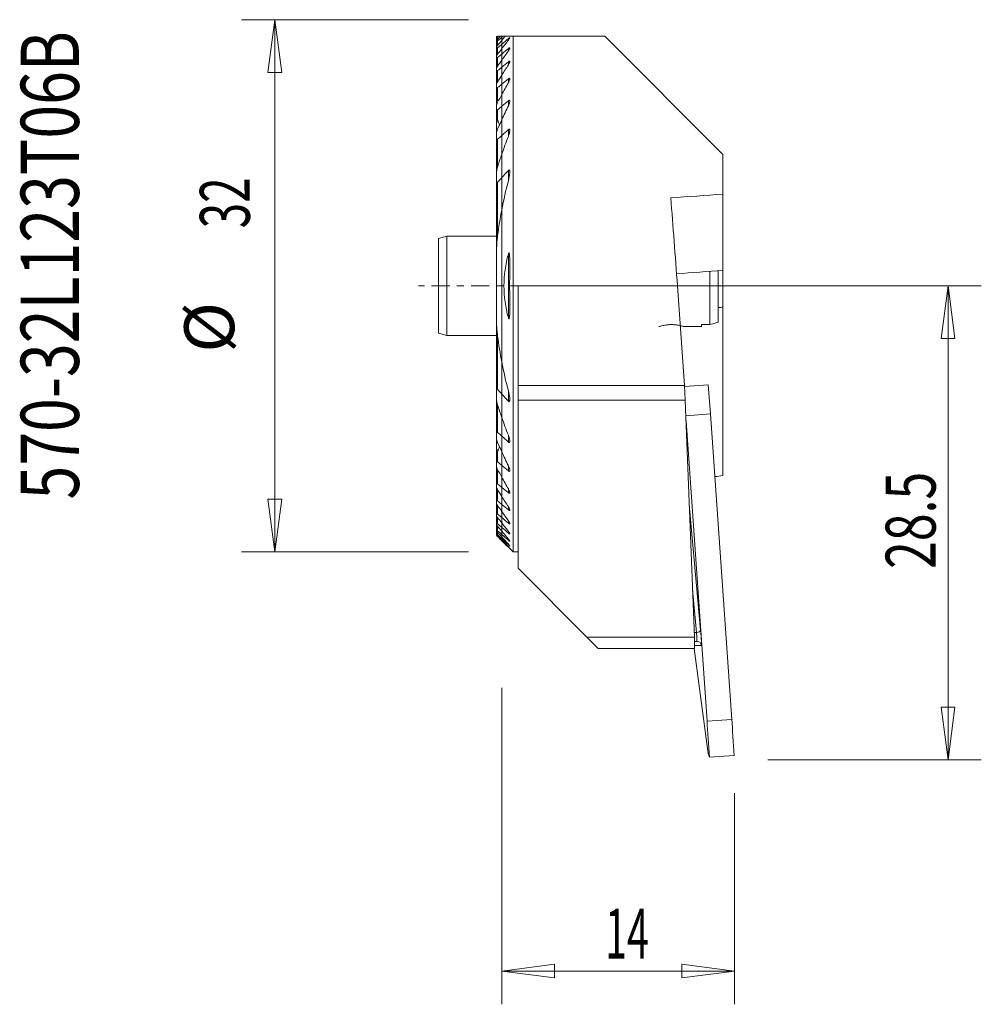
# Model space of a CAD drawing. Units: millimetres. Extents: x -29 to 28.8, y -43.2 to 16.
import ezdxf

# ---------------------------------------------------------------- set-up
doc = ezdxf.new("R2010")
doc.units = ezdxf.units.MM
doc.linetypes.add('CENTER', pattern=[47.5, 22, -8.5, 8.5, -8.5])
doc.layers.get('0').update_dxf_attribs({"linetype": 'CONTINUOUS'})
for name, color, linetype in [('1', 4, 'CONTINUOUS'), ('2', 7, 'CONTINUOUS'), ('SK1', 4, 'CONTINUOUS'), ('SK2', 7, 'CONTINUOUS'), ('SK4', 2, 'CENTER'), ('SK6', 5, 'CONTINUOUS')]:
    doc.layers.add(name, color=color, linetype=linetype)
doc.styles.add('iso_b_vert', font='simplex.shx')
doc.dimstyles.get("Standard").update_dxf_attribs({"dimtxt": 0.18, "dimasz": 0.18, "dimexe": 0.18, "dimexo": 0.0625, "dimgap": 0.09, "dimtad": 1, "dimzin": 0, "dimdsep": 52, "dimtxsty": 'Standard', "dimcen": 0.09, "dimadec": 0, "dimazin": 0, "dimtfac": 1, "dimtdec": 4, "dimtofl": 0, "dimtmove": 0, "dimatfit": 3, "dimfxl": 1, "dimtolj": 1, "dimtzin": 0, "dimarcsym": 0})

# ---------------------------------------------------------------- blocks, each defined once
blk = doc.blocks.new('DimnDraft3D1')
at = {"layer": '2', "lineweight": 13}
for p, q in [((2, 0), (28.830403, 0)), ((26.830403, 0), (26.412406, -3.175002)), ((26.830403, -28.5), (26.830403, 0)), ((26.830403, 0), (27.248399, -3.174998)), ((27.248399, -3.174998), (26.412406, -3.175002)), ((26.412406, -25.325002), (27.248399, -25.324998)), ((26.830403, -28.5), (26.412406, -25.325002)), ((26.830403, -28.5), (27.248399, -25.324998)), ((16, -28.5), (28.830403, -28.5))]:
    blk.add_line(p, q, dxfattribs=at)
at = {"layer": '2', "lineweight": 18, "insert": (26.080403, -17.021053), "char_height": 3, "attachment_point": 7, "rotation": 90, "line_spacing_factor": 1.084337, "style": 'iso_b_vert'}
blk.add_mtext('\\W0.7346;28.5', dxfattribs=at)
blk = doc.blocks.new('_CLOSED')
at = {"lineweight": -2}
for p, q in [((-1, 0.166667), (0, 0)), ((-1, 0.166667), (-1, -0.166667)), ((0, 0), (-1, -0.166667)), ((0, 0), (-1, 0))]:
    blk.add_line(p, q, dxfattribs=at)
blk = doc.blocks.new('DimnDraft3D2')
at = {"layer": 'SK2', "lineweight": 13}
for p, q in [((-2, 16), (-15.65, 16)), ((-13.65, 16), (-14.067997, 12.824998)), ((-13.65, 16), (-13.65, -16)), ((-13.65, 16), (-13.232003, 12.825002)), ((-13.232003, 12.825002), (-14.067997, 12.824998)), ((-14.067997, -12.825002), (-13.232003, -12.824998)), ((-13.65, -16), (-14.067997, -12.825002)), ((-13.65, -16), (-13.232003, -12.824998)), ((-2, -16), (-15.65, -16))]:
    blk.add_line(p, q, dxfattribs=at)
at = {"layer": 'SK2', "lineweight": 18, "char_height": 3, "attachment_point": 7, "rotation": 90, "line_spacing_factor": 1.084337, "style": 'iso_b_vert'}
for s, insert in [('\\W0.6740;32', (-15.15, 3.457895)), ('%%c', (-15.15, -4.018668))]:
    blk.add_mtext(s, dxfattribs=dict(at, insert=insert))

msp = doc.modelspace()

# ---------------------------------------------------------------- linework, layer by layer
at = {"layer": '1', "lineweight": 18}
for p, q in [((0, 14.948), (0, 15)), ((0, 14.948), (0, 14.759)), ((0.202, 15), (0.058, 15)), ((0.675, -16), (0.675, 15)), ((0.675, 15), (6.2, 15)), ((13.3, 7.9), (6.2, 15)), ((0, 14.528), (0, 14.759)), ((0, 14.255), (0, 14.528)), ((0, 13.936), (0, 14.255)), ((0, 13.936), (0, 13.567)), ((0, 13.146), (0, 13.567)), ((0, 12.667), (0, 13.146)), ((0, 12.122), (0, 12.667)), ((0, 12.122), (0, 11.503)), ((0, 10.797), (0, 11.503)), ((0, 9.985), (0, 10.797)), ((0, 9.039), (0, 9.985)), ((0, 9.039), (0, 7.91)), ((0, 6.506), (0, 7.91)), ((13.3, 5.514), (13.3, 7.9)), ((0, 4.577), (0, 6.506)), ((13.3, 5.514), (13.3, 0.928)), ((0, -4.577), (0, 4.577)), ((12.5, -2.332), (12.5, 0.87)), ((13, 0.906), (13, -2.191)), ((13.3, 0.928), (13.3, -1.285)), ((0.975, -6), (0.975, 0)), ((10.979, -6), (10.559, 0)), ((13.3, -1.285), (13.3, -11.409)), ((12, -2.45), (12, -2.332)), ((12.5, -2.332), (12, -2.332)), ((10.95, -2.45), (12, -2.45)), ((0, -6.506), (0, -4.577)), ((0, -7.91), (0, -6.506)), ((0.975, -6), (10.979, -6)), ((0.975, -6.875), (0.975, -6)), ((11.028, -6.875), (10.979, -6)), ((10.982, -6.052), (12.403, -5.953)), ((12.551, -7.705), (12.403, -5.953)), ((0.975, -16.975), (0.975, -6.875)), ((11.028, -6.875), (0.975, -6.875)), ((11.585, -21.123), (11.028, -6.875)), ((0, -7.91), (0, -9.039)), ((11.065, -7.809), (12.551, -7.705)), ((12.345, -26.172), (11.077, -8.11)), ((13.841, -26.067), (12.551, -7.705)), ((0, -9.985), (0, -9.039)), ((0, -10.797), (0, -9.985)), ((0, -11.503), (0, -10.797)), ((0, -11.503), (0, -12.122)), ((0, -12.667), (0, -12.122)), ((0, -13.146), (0, -12.667)), ((0, -13.567), (0, -13.146)), ((0, -13.567), (0, -13.936)), ((0, -14.255), (0, -13.936)), ((0, -14.528), (0, -14.255)), ((0, -14.759), (0, -14.528)), ((0, -14.759), (0, -14.948)), ((0, -15.098), (0, -14.948)), ((0, -15.209), (0, -15.098)), ((0, -15.283), (0, -15.209)), ((0, -15.283), (0, -15.32)), ((0, -15.325), (0, -15.32)), ((0, -15.325), (0.675, -16)), ((0.675, -16), (0.975, -16)), ((5.123, -21.123), (0.975, -16.975)), ((5.8, -21.8), (5.123, -21.123)), ((11.58, -21.8), (5.8, -21.8)), ((11.568, -21.8), (12.403, -28.113)), ((11.732, -21.384), (11.593, -21.393)), ((12.345, -26.172), (13.841, -26.067)), ((12.403, -28.113), (12.485, -28.345)), ((12.485, -28.345), (13.98, -28.241))]:
    msp.add_line(p, q, dxfattribs=at)
at = {"layer": '1', "lineweight": 13}
for p, q in [((0.395, 14.763), (0.395, 14.868)), ((0.395, 14.125), (0.395, 14.265)), ((0.395, 13.288), (0.395, 13.47)), ((0.395, 12.212), (0.395, 12.445)), ((0.395, 10.825), (0.395, 11.127)), ((0.395, 8.986), (0.395, 9.395)), ((0.395, 6.309), (0.395, 6.943)), ((0.395, -1.908), (0.395, 1.908)), ((10.559, 0), (0.975, 0)), ((0.395, -6.943), (0.395, -6.309)), ((0.395, -9.395), (0.395, -8.986)), ((0.395, -11.127), (0.395, -10.825)), ((0.395, -12.445), (0.395, -12.212)), ((0.395, -13.47), (0.395, -13.288)), ((11.273, -13.147), (11.954, -20.699)), ((0.395, -14.265), (0.395, -14.125)), ((0.395, -14.868), (0.395, -14.763)), ((0.395, -15.301), (0.395, -15.228)), ((0.395, -15.578), (0.395, -15.535)), ((0.395, -15.707), (0.395, -15.693)), ((11.706, -20.842), (11.473, -18.258)), ((5.123, -21.123), (11.585, -21.123)), ((11.706, -20.842), (11.574, -20.851)), ((11.999, -21.616), (11.596, -21.616))]:
    msp.add_line(p, q, dxfattribs=at)
at = {"layer": '1', "lineweight": 18, "extrusion": (0, 0, -1)}
for centre, major_axis, ratio, start_param, end_param in [((12.91, 0), (-205.945, -15.041), 0.026494, 1.559368, 1.574623), ((9.999, 0), (-1.12, 16), 0.034835, 1.236658, 1.573235), ((12.91, 0), (-33.788, -2.468), 0.026494, 1.501577, 1.584262), ((12.85, 0), (-33.63, -2.275), 0.038944, -1.581529, -1.572608), ((-63.388, -14.46), (-94.033, -6.361), 0.038944, -2.521824, -2.512973), ((11.44, -19.8), (-0.14, 2), 0.034835, 2.296215, -3.139154)]:
    msp.add_ellipse(centre, major_axis=major_axis, ratio=ratio, start_param=start_param, end_param=end_param, dxfattribs=at)
at = {"layer": '1', "lineweight": 13}
for centre, major_axis, ratio, start_param, end_param in [((11.704, -20.717), (0.249, 0.022), 0.497582, -1.611041, -0.040245), ((11.707, -21.022), (0.025, -0.361), 0.034899, -0.00244, 2.091955), ((11.956, -21.005), (-0.043, 0.611), 0.034899, 3.139152, -1.864848), ((11.75, -21.633), (0, -0.25), 0.999388, 1.640567, 3.141584)]:
    msp.add_ellipse(centre, major_axis=major_axis, ratio=ratio, start_param=start_param, end_param=end_param, dxfattribs=at)
at = {"layer": '1', "lineweight": 18}
for centre, major_axis, ratio, start_param, end_param in [((11.956, -21.005), (-0.043, 0.611), 0.034899, -1.864849, -1.049638), ((11.75, -21.633), (0, -0.25), 0.999388, 3.141585, -3.071822), ((12.491, -27.521), (-0.14, 1.995), 0.034899, 0.825829, 1.994366), ((13.987, -27.416), (-0.14, 1.995), 0.034899, 0.825829, 1.994366)]:
    msp.add_ellipse(centre, major_axis=major_axis, ratio=ratio, start_param=start_param, end_param=end_param, dxfattribs=at)
for points in [[(0, 14.948), (0.019, 14.966), (0.039, 14.983), (0.058, 15)], [(0, 14.759), (0.067, 14.839), (0.134, 14.92), (0.202, 15)], [(0.395, 14.868), (0.263, 14.755), (0.131, 14.642), (0, 14.528)], [(0.202, 15), (0.337, 15), (0.496, 15), (0.675, 15)], [(0.395, 14.763), (0.262, 14.595), (0.131, 14.425), (0, 14.255)], [(0, 13.936), (0.131, 14.045), (0.263, 14.155), (0.395, 14.265)], [(0, 13.567), (0.13, 13.754), (0.262, 13.94), (0.395, 14.125)], [(0.395, 13.47), (0.263, 13.362), (0.132, 13.254), (0, 13.146)], [(0.395, 13.288), (0.262, 13.082), (0.13, 12.875), (0, 12.667)], [(0, 12.122), (0.132, 12.23), (0.263, 12.337), (0.395, 12.445)], [(0, 11.503), (0.129, 11.741), (0.261, 11.977), (0.395, 12.212)], [(0.395, 11.127), (0.263, 11.017), (0.131, 10.907), (0, 10.797)], [(0.395, 10.825), (0.26, 10.548), (0.128, 10.267), (0, 9.985)], [(0, 9.039), (0.131, 9.158), (0.263, 9.276), (0.395, 9.395)], [(0, 7.91), (0.125, 8.272), (0.257, 8.631), (0.395, 8.986)], [(0.395, 6.943), (0.262, 6.798), (0.131, 6.653), (0, 6.506)], [(0.395, 6.309), (0.244, 5.737), (0.112, 5.16), (0, 4.577)], [(0.395, -1.908), (0.042, -0.668), (0.042, 0.669), (0.395, 1.908)], [(0, -4.577), (0.112, -5.16), (0.244, -5.737), (0.395, -6.309)], [(0, -6.506), (0.131, -6.653), (0.262, -6.798), (0.395, -6.943)], [(0.395, -8.986), (0.257, -8.631), (0.125, -8.272), (0, -7.91)], [(0.395, -9.395), (0.263, -9.276), (0.131, -9.158), (0, -9.039)], [(0, -9.985), (0.128, -10.267), (0.26, -10.548), (0.395, -10.825)], [(0, -10.797), (0.131, -10.907), (0.263, -11.017), (0.395, -11.127)], [(0.395, -12.212), (0.261, -11.977), (0.129, -11.741), (0, -11.503)], [(0.395, -12.445), (0.263, -12.337), (0.132, -12.23), (0, -12.122)], [(0, -12.667), (0.13, -12.875), (0.262, -13.082), (0.395, -13.288)], [(0, -13.146), (0.132, -13.254), (0.263, -13.362), (0.395, -13.47)], [(0.395, -14.125), (0.262, -13.94), (0.13, -13.754), (0, -13.567)], [(0.395, -14.265), (0.263, -14.155), (0.131, -14.045), (0, -13.936)], [(0, -14.255), (0.131, -14.425), (0.262, -14.595), (0.395, -14.763)], [(0, -14.528), (0.131, -14.642), (0.263, -14.755), (0.395, -14.868)], [(0.395, -15.228), (0.262, -15.072), (0.131, -14.916), (0, -14.759)], [(0.395, -15.301), (0.263, -15.183), (0.131, -15.066), (0, -14.948)], [(0, -15.098), (0.131, -15.244), (0.263, -15.39), (0.395, -15.535)], [(0, -15.209), (0.131, -15.332), (0.263, -15.455), (0.395, -15.578)], [(0.395, -15.693), (0.263, -15.557), (0.131, -15.42), (0, -15.283)], [(0.395, -15.707), (0.263, -15.579), (0.131, -15.449), (0, -15.32)]]:
    msp.add_open_spline(points, degree=3, dxfattribs=at)
for points, knots in [([(0.395, 14.868), (0.399, 14.871), (0.402, 14.875), (0.419, 14.888), (0.431, 14.897), (0.449, 14.908), (0.456, 14.912), (0.467, 14.916), (0.472, 14.917), (0.478, 14.914), (0.48, 14.911), (0.479, 14.9), (0.477, 14.893), (0.468, 14.872), (0.461, 14.859), (0.437, 14.82), (0.417, 14.792), (0.395, 14.763)], [0, 0, 0, 0, 0.04064, 0.04064, 0.169728, 0.169728, 0.260466, 0.260466, 0.357397, 0.357397, 0.453857, 0.453857, 0.57405, 0.57405, 0.726314, 0.726314, 1, 1, 1, 1]), ([(0.395, 14.125), (0.4, 14.133), (0.406, 14.141), (0.43, 14.176), (0.447, 14.204), (0.468, 14.246), (0.474, 14.262), (0.48, 14.284), (0.48, 14.291), (0.478, 14.301), (0.475, 14.304), (0.467, 14.307), (0.461, 14.306), (0.446, 14.301), (0.438, 14.297), (0.418, 14.284), (0.406, 14.275), (0.395, 14.265)], [0, 0, 0, 0, 0.069751, 0.069751, 0.325334, 0.325334, 0.491729, 0.491729, 0.605864, 0.605864, 0.690707, 0.690707, 0.787884, 0.787884, 0.884155, 0.884155, 1, 1, 1, 1]), ([(0.395, 13.47), (0.398, 13.472), (0.4, 13.475), (0.414, 13.485), (0.425, 13.492), (0.443, 13.501), (0.45, 13.504), (0.462, 13.506), (0.468, 13.505), (0.476, 13.499), (0.478, 13.494), (0.48, 13.479), (0.479, 13.468), (0.473, 13.441), (0.467, 13.425), (0.444, 13.37), (0.421, 13.329), (0.395, 13.288)], [0, 0, 0, 0, 0.027703, 0.027703, 0.130077, 0.130077, 0.207173, 0.207173, 0.295566, 0.295566, 0.383017, 0.383017, 0.509078, 0.509078, 0.659869, 0.659869, 1, 1, 1, 1]), ([(0.395, 12.212), (0.403, 12.227), (0.411, 12.242), (0.439, 12.298), (0.457, 12.338), (0.474, 12.396), (0.479, 12.417), (0.48, 12.445), (0.479, 12.455), (0.473, 12.467), (0.47, 12.47), (0.461, 12.475), (0.455, 12.476), (0.441, 12.474), (0.432, 12.47), (0.413, 12.459), (0.404, 12.453), (0.395, 12.445)], [0, 0, 0, 0, 0.112972, 0.112972, 0.413874, 0.413874, 0.586912, 0.586912, 0.692485, 0.692485, 0.759025, 0.759025, 0.833382, 0.833382, 0.917601, 0.917601, 1, 1, 1, 1]), ([(0.395, 11.127), (0.398, 11.13), (0.401, 11.133), (0.413, 11.141), (0.422, 11.147), (0.437, 11.153), (0.443, 11.154), (0.454, 11.154), (0.459, 11.153), (0.469, 11.146), (0.473, 11.139), (0.478, 11.123), (0.479, 11.113), (0.48, 11.078), (0.475, 11.05), (0.453, 10.959), (0.426, 10.891), (0.395, 10.825)], [0, 0, 0, 0, 0.02549, 0.02549, 0.094789, 0.094789, 0.150276, 0.150276, 0.205686, 0.205686, 0.28724, 0.28724, 0.367526, 0.367526, 0.567743, 0.567743, 1, 1, 1, 1]), ([(0.395, 8.986), (0.419, 9.049), (0.439, 9.112), (0.468, 9.226), (0.477, 9.277), (0.48, 9.346), (0.479, 9.366), (0.473, 9.393), (0.469, 9.402), (0.461, 9.412), (0.457, 9.415), (0.448, 9.419), (0.442, 9.42), (0.43, 9.418), (0.422, 9.415), (0.408, 9.406), (0.401, 9.401), (0.395, 9.395)], [0, 0, 0, 0, 0.339324, 0.339324, 0.621578, 0.621578, 0.748557, 0.748557, 0.816841, 0.816841, 0.856639, 0.856639, 0.902234, 0.902234, 0.951718, 0.951718, 1, 1, 1, 1]), ([(0.395, 6.943), (0.401, 6.95), (0.408, 6.956), (0.42, 6.964), (0.424, 6.966), (0.433, 6.968), (0.438, 6.969), (0.446, 6.966), (0.45, 6.964), (0.457, 6.957), (0.461, 6.952), (0.468, 6.936), (0.472, 6.923), (0.481, 6.873), (0.48, 6.83), (0.476, 6.738), (0.47, 6.687), (0.446, 6.527), (0.423, 6.418), (0.395, 6.309)], [0, 0, 0, 0, 0.038712, 0.038712, 0.060946, 0.060946, 0.086489, 0.086489, 0.111768, 0.111768, 0.142675, 0.142675, 0.202145, 0.202145, 0.374207, 0.374207, 0.576272, 0.576272, 1, 1, 1, 1]), ([(0.395, -1.908), (0.398, -1.92), (0.402, -1.932), (0.409, -1.951), (0.413, -1.959), (0.419, -1.969), (0.421, -1.971), (0.424, -1.974), (0.426, -1.975), (0.429, -1.976), (0.43, -1.976), (0.433, -1.976), (0.434, -1.976), (0.437, -1.974), (0.438, -1.972), (0.442, -1.967), (0.444, -1.962), (0.448, -1.95), (0.451, -1.943), (0.475, -1.836), (0.474, -1.727), (0.487, -1.206), (0.476, -0.787), (0.472, 0.05), (0.474, 0.468), (0.479, 1.094), (0.481, 1.302), (0.477, 1.614), (0.475, 1.718), (0.465, 1.85), (0.462, 1.88), (0.455, 1.924), (0.452, 1.939), (0.445, 1.959), (0.443, 1.966), (0.437, 1.973), (0.436, 1.974), (0.434, 1.976), (0.432, 1.976), (0.43, 1.976), (0.428, 1.976), (0.426, 1.975), (0.424, 1.974), (0.42, 1.971), (0.418, 1.968), (0.411, 1.956), (0.406, 1.945), (0.4, 1.926), (0.397, 1.917), (0.395, 1.908)], [0, 0, 0, 0, 0.008901, 0.008901, 0.015328, 0.015328, 0.017838, 0.017838, 0.019237, 0.019237, 0.020658, 0.020658, 0.021878, 0.021878, 0.023788, 0.023788, 0.027587, 0.027587, 0.033728, 0.033728, 0.11044, 0.11044, 0.411641, 0.411641, 0.712115, 0.712115, 0.862284, 0.862284, 0.937416, 0.937416, 0.959657, 0.959657, 0.970805, 0.970805, 0.976442, 0.976442, 0.978083, 0.978083, 0.979382, 0.979382, 0.980688, 0.980688, 0.982256, 0.982256, 0.984952, 0.984952, 0.993391, 0.993391, 1, 1, 1, 1]), ([(9.45, -2.45), (9.45, -2.45), (9.454, -2.449), (9.476, -2.442), (9.504, -2.434), (9.582, -2.413), (9.633, -2.4), (9.755, -2.374), (9.828, -2.361), (9.984, -2.341), (10.069, -2.334), (10.235, -2.331), (10.319, -2.334), (10.474, -2.347), (10.549, -2.357), (10.683, -2.381), (10.745, -2.395), (10.847, -2.42), (10.888, -2.432), (10.938, -2.446), (10.95, -2.45), (10.95, -2.45)], [0, 0, 0, 0, 0.057303, 0.057303, 0.159454, 0.159454, 0.264056, 0.264056, 0.37273, 0.37273, 0.480963, 0.480963, 0.584388, 0.584388, 0.686349, 0.686349, 0.792226, 0.792226, 0.901465, 0.901465, 1, 1, 1, 1]), ([(13, -2.191), (12.954, -2.204), (12.909, -2.217), (12.742, -2.264), (12.621, -2.298), (12.5, -2.332)], [0, 0, 0, 0, 0.273115, 0.273115, 1, 1, 1, 1]), ([(10.95, -2.45), (10.95, -2.45), (10.936, -2.446), (10.884, -2.43), (10.844, -2.419), (10.776, -2.402), (10.755, -2.398), (10.733, -2.393)], [0, 0, 0, 0, 0.419415, 0.419415, 0.838074, 0.838074, 1, 1, 1, 1]), ([(0.395, -6.309), (0.432, -6.453), (0.462, -6.6), (0.48, -6.796), (0.483, -6.852), (0.473, -6.917), (0.47, -6.932), (0.461, -6.952), (0.457, -6.957), (0.449, -6.964), (0.446, -6.966), (0.438, -6.969), (0.433, -6.968), (0.424, -6.966), (0.419, -6.963), (0.407, -6.955), (0.401, -6.949), (0.395, -6.943)], [0, 0, 0, 0, 0.564025, 0.564025, 0.785925, 0.785925, 0.855227, 0.855227, 0.891374, 0.891374, 0.913497, 0.913497, 0.938859, 0.938859, 0.96393, 0.96393, 1, 1, 1, 1]), ([(0.395, -9.395), (0.396, -9.396), (0.397, -9.397), (0.406, -9.404), (0.414, -9.41), (0.428, -9.417), (0.434, -9.419), (0.444, -9.42), (0.449, -9.419), (0.459, -9.414), (0.464, -9.41), (0.471, -9.398), (0.473, -9.392), (0.48, -9.364), (0.48, -9.34), (0.477, -9.292), (0.474, -9.267), (0.454, -9.158), (0.428, -9.071), (0.395, -8.986)], [0, 0, 0, 0, 0.007846, 0.007846, 0.063743, 0.063743, 0.103815, 0.103815, 0.143948, 0.143948, 0.197555, 0.197555, 0.250393, 0.250393, 0.39443, 0.39443, 0.536744, 0.536744, 1, 1, 1, 1]), ([(0.395, -10.825), (0.409, -10.856), (0.423, -10.887), (0.453, -10.964), (0.467, -11.01), (0.479, -11.075), (0.481, -11.096), (0.478, -11.125), (0.475, -11.134), (0.468, -11.146), (0.465, -11.149), (0.455, -11.154), (0.449, -11.155), (0.436, -11.153), (0.427, -11.149), (0.411, -11.14), (0.403, -11.134), (0.395, -11.127)], [0, 0, 0, 0, 0.201127, 0.201127, 0.505196, 0.505196, 0.662174, 0.662174, 0.752339, 0.752339, 0.806787, 0.806787, 0.867687, 0.867687, 0.934584, 0.934584, 1, 1, 1, 1]), ([(0.395, -12.445), (0.398, -12.448), (0.401, -12.45), (0.414, -12.46), (0.424, -12.466), (0.44, -12.473), (0.447, -12.475), (0.46, -12.476), (0.466, -12.474), (0.474, -12.466), (0.476, -12.461), (0.481, -12.442), (0.48, -12.426), (0.473, -12.391), (0.468, -12.373), (0.445, -12.309), (0.422, -12.26), (0.395, -12.212)], [0, 0, 0, 0, 0.028694, 0.028694, 0.114535, 0.114535, 0.183082, 0.183082, 0.261761, 0.261761, 0.339424, 0.339424, 0.490913, 0.490913, 0.640114, 0.640114, 1, 1, 1, 1]), ([(0.395, -13.288), (0.399, -13.294), (0.402, -13.301), (0.428, -13.342), (0.447, -13.376), (0.469, -13.429), (0.475, -13.448), (0.48, -13.475), (0.48, -13.485), (0.477, -13.497), (0.474, -13.5), (0.466, -13.505), (0.461, -13.506), (0.446, -13.503), (0.436, -13.498), (0.416, -13.486), (0.405, -13.478), (0.395, -13.47)], [0, 0, 0, 0, 0.051342, 0.051342, 0.340654, 0.340654, 0.520854, 0.520854, 0.636697, 0.636697, 0.713106, 0.713106, 0.799447, 0.799447, 0.900832, 0.900832, 1, 1, 1, 1]), ([(0.395, -14.265), (0.398, -14.268), (0.401, -14.271), (0.416, -14.282), (0.428, -14.29), (0.446, -14.301), (0.453, -14.304), (0.465, -14.307), (0.47, -14.307), (0.477, -14.302), (0.479, -14.298), (0.48, -14.286), (0.478, -14.277), (0.471, -14.253), (0.464, -14.238), (0.44, -14.192), (0.419, -14.158), (0.395, -14.125)], [0, 0, 0, 0, 0.032432, 0.032432, 0.148925, 0.148925, 0.233375, 0.233375, 0.326961, 0.326961, 0.419836, 0.419836, 0.54229, 0.54229, 0.696426, 0.696426, 1, 1, 1, 1]), ([(0.395, -14.763), (0.398, -14.768), (0.401, -14.772), (0.423, -14.801), (0.441, -14.826), (0.463, -14.863), (0.471, -14.877), (0.478, -14.896), (0.48, -14.904), (0.479, -14.912), (0.477, -14.915), (0.47, -14.917), (0.464, -14.916), (0.45, -14.909), (0.441, -14.904), (0.42, -14.889), (0.407, -14.879), (0.395, -14.868)], [0, 0, 0, 0, 0.041164, 0.041164, 0.282778, 0.282778, 0.446192, 0.446192, 0.56271, 0.56271, 0.654694, 0.654694, 0.761607, 0.761607, 0.867399, 0.867399, 1, 1, 1, 1]), ([(0.395, -15.301), (0.402, -15.307), (0.409, -15.313), (0.427, -15.329), (0.439, -15.338), (0.456, -15.349), (0.462, -15.353), (0.472, -15.358), (0.476, -15.358), (0.48, -15.355), (0.48, -15.352), (0.477, -15.342), (0.473, -15.335), (0.461, -15.315), (0.452, -15.301), (0.428, -15.269), (0.412, -15.249), (0.395, -15.228)], [0, 0, 0, 0, 0.074842, 0.074842, 0.209306, 0.209306, 0.304846, 0.304846, 0.406391, 0.406391, 0.507486, 0.507486, 0.630832, 0.630832, 0.79145, 0.79145, 1, 1, 1, 1]), ([(0.395, -15.535), (0.4, -15.542), (0.406, -15.548), (0.427, -15.572), (0.442, -15.589), (0.462, -15.614), (0.469, -15.623), (0.477, -15.636), (0.479, -15.64), (0.48, -15.644), (0.479, -15.645), (0.473, -15.643), (0.468, -15.641), (0.456, -15.631), (0.447, -15.624), (0.425, -15.605), (0.41, -15.592), (0.395, -15.578)], [0, 0, 0, 0, 0.069161, 0.069161, 0.264868, 0.264868, 0.404693, 0.404693, 0.503415, 0.503415, 0.607083, 0.607083, 0.710379, 0.710379, 0.832762, 0.832762, 1, 1, 1, 1]), ([(0.48, -15.786), (0.48, -15.786), (0.479, -15.785), (0.477, -15.782), (0.473, -15.777), (0.462, -15.765), (0.454, -15.756), (0.431, -15.731), (0.413, -15.713), (0.395, -15.693)], [0, 0, 0, 0, 0.095817, 0.095817, 0.314146, 0.314146, 0.576827, 0.576827, 1, 1, 1, 1]), ([(0.395, -15.707), (0.399, -15.712), (0.404, -15.717), (0.423, -15.735), (0.437, -15.749), (0.456, -15.766), (0.462, -15.772), (0.472, -15.781), (0.476, -15.784), (0.478, -15.786), (0.478, -15.786), (0.478, -15.786)], [0, 0, 0, 0, 0.125564, 0.125564, 0.51758, 0.51758, 0.764771, 0.764771, 0.997287, 0.997287, 1, 1, 1, 1])]:
    msp.add_open_spline(points, degree=3, knots=knots, dxfattribs=at)
at = {"layer": '2', "lineweight": 13}
for p, q in [((0, -24.175), (0, -43.195)), ((14, -30.5), (14, -43.195)), ((0, -41.195), (14, -41.195))]:
    msp.add_line(p, q, dxfattribs=at)
at = {"layer": '2', "lineweight": 18}
for p, q in [((0, -41.195), (3.175, -40.777)), ((3.175, -40.777), (3.175, -41.613)), ((14, -41.195), (10.825, -40.777)), ((10.825, -41.613), (10.825, -40.777)), ((0, -41.195), (3.175, -41.613)), ((14, -41.195), (10.825, -41.613))]:
    msp.add_line(p, q, dxfattribs=at)
at = {"layer": 'SK1', "lineweight": 18}
for p, q in [((-0.325, 14.935), (-0.325, 15)), ((-0.325, 15), (-0.325, 15)), ((-0.325, 14.935), (-0.325, 14.914)), ((-0.325, 14.717), (-0.325, 14.914)), ((-0.223, 15), (-0.151, 15)), ((0, 14.948), (0, 15)), ((0, 14.948), (0, 14.759)), ((-0.325, 14.717), (-0.325, 14.676)), ((-0.325, 14.34), (-0.325, 14.676)), ((-0.325, 14.34), (-0.325, 14.277)), ((-0.325, 13.791), (-0.325, 14.277)), ((0, 14.528), (0, 14.759)), ((0, 14.255), (0, 14.528)), ((0, 13.936), (0, 14.255)), ((-0.325, 13.791), (-0.325, 13.703)), ((-0.325, 13.048), (-0.325, 13.703)), ((0, 13.936), (0, 13.567)), ((-0.325, 13.048), (-0.325, 12.932)), ((0, 13.146), (0, 13.567)), ((0, 12.667), (0, 13.146)), ((-0.325, 12.075), (-0.325, 12.932)), ((0, 12.122), (0, 12.667)), ((-0.325, 12.075), (-0.325, 11.924)), ((-0.325, 11.287), (-0.325, 11.924)), ((0, 12.122), (0, 11.503)), ((-0.325, 11.132), (-0.325, 11.287)), ((0, 10.797), (0, 11.503)), ((-0.325, 11.023), (-0.325, 11.132)), ((-0.325, 10.81), (-0.325, 11.023)), ((-0.325, 10.81), (-0.325, 10.612)), ((0, 9.985), (0, 10.797)), ((-0.325, 10.247), (-0.325, 10.612)), ((-0.325, 9.77), (-0.325, 10.247)), ((-0.325, 9.404), (-0.325, 9.77)), ((0, 9.039), (0, 9.985)), ((-0.325, 9.133), (-0.325, 8.864)), ((0, 9.039), (0, 7.91)), ((-0.325, 6.743), (-0.325, 8.864)), ((0, 6.506), (0, 7.91)), ((-0.325, 6.743), (-0.325, 6.325)), ((-0.325, 1.738), (-0.325, 6.325)), ((0, 4.577), (0, 6.506)), ((0, -4.577), (0, 4.577)), ((-3.3, 2.984), (-3.8, 2.85)), ((-0.325, 2.984), (-3.3, 2.984)), ((-3.3, 0), (-3.3, 2.984)), ((-3.8, -2.85), (-3.8, 2.85)), ((-0.325, 1.738), (-0.325, -1.738)), ((-3.3, -2.984), (-3.3, 0)), ((-0.325, -6.325), (-0.325, -1.738)), ((-3.8, -2.85), (-3.3, -2.984)), ((-3.3, -2.984), (-0.325, -2.984)), ((0, -6.506), (0, -4.577)), ((-0.325, -6.325), (-0.325, -6.743)), ((0, -7.91), (0, -6.506)), ((-0.325, -8.864), (-0.325, -6.743)), ((0, -7.91), (0, -9.039)), ((-0.325, -8.864), (-0.325, -9.133)), ((-0.325, -9.77), (-0.325, -9.404)), ((0, -9.985), (0, -9.039)), ((-0.325, -10.247), (-0.325, -9.77)), ((0, -10.797), (0, -9.985)), ((-0.325, -10.612), (-0.325, -10.247)), ((-0.325, -10.612), (-0.325, -10.81)), ((-0.325, -11.023), (-0.325, -10.81)), ((-0.325, -11.132), (-0.325, -11.023)), ((-0.325, -11.287), (-0.325, -11.132)), ((0, -11.503), (0, -10.797)), ((-0.325, -11.924), (-0.325, -11.287)), ((0, -11.503), (0, -12.122)), ((-0.325, -11.924), (-0.325, -12.075)), ((-0.325, -12.932), (-0.325, -12.075)), ((0, -12.667), (0, -12.122)), ((-0.325, -12.932), (-0.325, -13.048)), ((0, -13.146), (0, -12.667)), ((-0.325, -13.703), (-0.325, -13.048)), ((0, -13.567), (0, -13.146)), ((0, -13.567), (0, -13.936)), ((-0.325, -13.703), (-0.325, -13.791)), ((-0.325, -14.277), (-0.325, -13.791)), ((0, -14.255), (0, -13.936)), ((-0.325, -14.277), (-0.325, -14.34)), ((-0.325, -14.676), (-0.325, -14.34)), ((-0.325, -14.676), (-0.325, -14.717)), ((-0.325, -14.914), (-0.325, -14.717)), ((0, -14.528), (0, -14.255)), ((0, -14.759), (0, -14.528)), ((0, -14.759), (0, -14.948)), ((-0.325, -14.914), (-0.325, -14.935)), ((-0.325, -15), (-0.325, -14.935)), ((-0.325, -15), (0, -15.325)), ((-0.325, -15), (-0.325, -15)), ((0, -15.098), (0, -14.948)), ((0, -15.209), (0, -15.098)), ((0, -15.283), (0, -15.209)), ((0, -15.283), (0, -15.32)), ((0, -15.325), (0, -15.32))]:
    msp.add_line(p, q, dxfattribs=at)
at = {"layer": 'SK1', "lineweight": 13}
for p, q in [((-0.25, 14.818), (-0.25, 14.975)), ((-0.25, 14.458), (-0.25, 14.725)), ((-0.25, 13.927), (-0.25, 14.313)), ((-0.25, 13.207), (-0.25, 13.727)), ((-0.25, 12.262), (-0.25, 12.942)), ((-0.25, 11.154), (-0.25, 11.918)), ((-0.25, 9.966), (-0.25, 10.588)), ((-0.25, 7.154), (-0.25, 8.812)), ((-0.25, 3.022), (-0.25, 6.222)), ((-0.25, -6.222), (-0.25, -3.022)), ((-0.25, -8.812), (-0.25, -7.154)), ((-0.25, -10.588), (-0.25, -9.966)), ((-0.25, -11.918), (-0.25, -11.154)), ((-0.25, -12.942), (-0.25, -12.262)), ((-0.25, -13.727), (-0.25, -13.207)), ((-0.25, -14.313), (-0.25, -13.927)), ((-0.25, -14.725), (-0.25, -14.458)), ((-0.25, -14.975), (-0.25, -14.818)), ((-0.25, -15.073), (-0.25, -15.021))]:
    msp.add_line(p, q, dxfattribs=at)
at = {"layer": 'SK1', "lineweight": 18}
for points, knots in [([(-0.325, 14.935), (-0.325, 14.935), (-0.324, 14.936), (-0.322, 14.94), (-0.319, 14.944), (-0.309, 14.956), (-0.302, 14.965), (-0.286, 14.982), (-0.278, 14.991), (-0.27, 15)], [0, 0, 0, 0, 0.106244, 0.106244, 0.378021, 0.378021, 0.709552, 0.709552, 1, 1, 1, 1]), ([(-0.325, 15), (-0.325, 15), (-0.324, 15), (-0.324, 15), (-0.324, 15), (-0.324, 15)], [0, 0, 0, 0, 0.903513, 0.903513, 1, 1, 1, 1]), ([(-0.25, 14.975), (-0.26, 14.965), (-0.271, 14.956), (-0.29, 14.938), (-0.299, 14.93), (-0.312, 14.92), (-0.317, 14.917), (-0.323, 14.913), (-0.325, 14.913), (-0.325, 14.914)], [0, 0, 0, 0, 0.278186, 0.278186, 0.562097, 0.562097, 0.781154, 0.781154, 1, 1, 1, 1]), ([(-0.25, 14.818), (-0.255, 14.813), (-0.26, 14.807), (-0.279, 14.785), (-0.292, 14.769), (-0.309, 14.746), (-0.314, 14.738), (-0.322, 14.725), (-0.325, 14.72), (-0.325, 14.717)], [0, 0, 0, 0, 0.13212, 0.13212, 0.51926, 0.51926, 0.758547, 0.758547, 1, 1, 1, 1]), ([(-0.325, 14.676), (-0.325, 14.674), (-0.324, 14.673), (-0.319, 14.673), (-0.314, 14.675), (-0.302, 14.682), (-0.294, 14.688), (-0.274, 14.703), (-0.262, 14.713), (-0.25, 14.725)], [0, 0, 0, 0, 0.171834, 0.171834, 0.42402, 0.42402, 0.673262, 0.673262, 1, 1, 1, 1]), ([(-0.325, 14.34), (-0.325, 14.345), (-0.322, 14.353), (-0.313, 14.37), (-0.307, 14.381), (-0.285, 14.413), (-0.268, 14.435), (-0.25, 14.458)], [0, 0, 0, 0, 0.249669, 0.249669, 0.52242, 0.52242, 1, 1, 1, 1]), ([(-0.25, 14.313), (-0.253, 14.311), (-0.256, 14.308), (-0.27, 14.296), (-0.281, 14.288), (-0.297, 14.277), (-0.303, 14.274), (-0.314, 14.27), (-0.318, 14.269), (-0.323, 14.271), (-0.325, 14.273), (-0.325, 14.277)], [0, 0, 0, 0, 0.078968, 0.078968, 0.372021, 0.372021, 0.576549, 0.576549, 0.789292, 0.789292, 1, 1, 1, 1]), ([(-0.25, 13.927), (-0.264, 13.908), (-0.278, 13.888), (-0.301, 13.852), (-0.311, 13.834), (-0.322, 13.809), (-0.325, 13.799), (-0.325, 13.791)], [0, 0, 0, 0, 0.374492, 0.374492, 0.734602, 0.734602, 1, 1, 1, 1]), ([(-0.325, 13.703), (-0.325, 13.701), (-0.324, 13.699), (-0.323, 13.694), (-0.321, 13.692), (-0.314, 13.689), (-0.309, 13.69), (-0.296, 13.695), (-0.288, 13.699), (-0.27, 13.71), (-0.26, 13.718), (-0.25, 13.727)], [0, 0, 0, 0, 0.084343, 0.084343, 0.281963, 0.281963, 0.507488, 0.507488, 0.730967, 0.730967, 1, 1, 1, 1]), ([(-0.325, 13.048), (-0.325, 13.053), (-0.324, 13.059), (-0.319, 13.079), (-0.313, 13.095), (-0.291, 13.141), (-0.272, 13.174), (-0.25, 13.207)], [0, 0, 0, 0, 0.138632, 0.138632, 0.441518, 0.441518, 1, 1, 1, 1]), ([(-0.25, 12.942), (-0.257, 12.936), (-0.264, 12.93), (-0.279, 12.921), (-0.286, 12.917), (-0.299, 12.911), (-0.305, 12.91), (-0.315, 12.911), (-0.319, 12.913), (-0.323, 12.92), (-0.325, 12.926), (-0.325, 12.932)], [0, 0, 0, 0, 0.187916, 0.187916, 0.375428, 0.375428, 0.57065, 0.57065, 0.787299, 0.787299, 1, 1, 1, 1]), ([(-0.25, 12.262), (-0.258, 12.248), (-0.266, 12.234), (-0.29, 12.189), (-0.305, 12.157), (-0.32, 12.109), (-0.325, 12.09), (-0.325, 12.075)], [0, 0, 0, 0, 0.206791, 0.206791, 0.688291, 0.688291, 1, 1, 1, 1]), ([(-0.325, 11.924), (-0.325, 11.916), (-0.323, 11.909), (-0.319, 11.899), (-0.316, 11.896), (-0.309, 11.891), (-0.303, 11.891), (-0.29, 11.893), (-0.282, 11.896), (-0.266, 11.905), (-0.258, 11.911), (-0.25, 11.918)], [0, 0, 0, 0, 0.227707, 0.227707, 0.39569, 0.39569, 0.582197, 0.582197, 0.793471, 0.793471, 1, 1, 1, 1]), ([(-0.325, 11.287), (-0.325, 11.282), (-0.323, 11.275), (-0.315, 11.257), (-0.309, 11.244), (-0.288, 11.208), (-0.27, 11.181), (-0.25, 11.154)], [0, 0, 0, 0, 0.21142, 0.21142, 0.482886, 0.482886, 1, 1, 1, 1]), ([(-0.325, 11.132), (-0.325, 11.135), (-0.324, 11.137), (-0.323, 11.143), (-0.32, 11.146), (-0.313, 11.148), (-0.308, 11.148), (-0.295, 11.143), (-0.288, 11.139), (-0.27, 11.128), (-0.26, 11.12), (-0.25, 11.112)], [0, 0, 0, 0, 0.105147, 0.105147, 0.296748, 0.296748, 0.517671, 0.517671, 0.736429, 0.736429, 1, 1, 1, 1]), ([(-0.325, 10.81), (-0.325, 10.839), (-0.316, 10.873), (-0.291, 10.95), (-0.272, 10.993), (-0.25, 11.036)], [0, 0, 0, 0, 0.451279, 0.451279, 1, 1, 1, 1]), ([(-0.295, 10.936), (-0.304, 10.953), (-0.311, 10.97), (-0.321, 10.999), (-0.325, 11.013), (-0.325, 11.023)], [0, 0, 0, 0, 0.516105, 0.516105, 1, 1, 1, 1]), ([(-0.25, 10.588), (-0.253, 10.585), (-0.256, 10.582), (-0.267, 10.574), (-0.275, 10.57), (-0.288, 10.565), (-0.294, 10.564), (-0.303, 10.564), (-0.308, 10.566), (-0.315, 10.572), (-0.319, 10.578), (-0.323, 10.592), (-0.325, 10.602), (-0.325, 10.612)], [0, 0, 0, 0, 0.081479, 0.081479, 0.260817, 0.260817, 0.410701, 0.410701, 0.560141, 0.560141, 0.746426, 0.746426, 1, 1, 1, 1]), ([(-0.25, 9.966), (-0.276, 10.031), (-0.298, 10.096), (-0.319, 10.189), (-0.325, 10.22), (-0.325, 10.247)], [0, 0, 0, 0, 0.667865, 0.667865, 1, 1, 1, 1]), ([(-0.25, 9.832), (-0.256, 9.839), (-0.263, 9.844), (-0.275, 9.851), (-0.28, 9.853), (-0.289, 9.854), (-0.293, 9.854), (-0.302, 9.852), (-0.306, 9.848), (-0.313, 9.84), (-0.315, 9.835), (-0.323, 9.812), (-0.325, 9.792), (-0.325, 9.77)], [0, 0, 0, 0, 0.151349, 0.151349, 0.252757, 0.252757, 0.354603, 0.354603, 0.48518, 0.48518, 0.613817, 0.613817, 1, 1, 1, 1]), ([(-0.25, 9.42), (-0.275, 9.361), (-0.296, 9.301), (-0.318, 9.205), (-0.325, 9.167), (-0.325, 9.133)], [0, 0, 0, 0, 0.606825, 0.606825, 1, 1, 1, 1]), ([(-0.325, 8.864), (-0.325, 8.849), (-0.323, 8.834), (-0.318, 8.813), (-0.315, 8.806), (-0.307, 8.797), (-0.304, 8.794), (-0.296, 8.791), (-0.291, 8.79), (-0.28, 8.792), (-0.274, 8.795), (-0.261, 8.802), (-0.255, 8.807), (-0.25, 8.812)], [0, 0, 0, 0, 0.293388, 0.293388, 0.486902, 0.486902, 0.59821, 0.59821, 0.725618, 0.725618, 0.864622, 0.864622, 1, 1, 1, 1]), ([(-0.325, 6.743), (-0.325, 6.784), (-0.321, 6.827), (-0.302, 6.964), (-0.279, 7.06), (-0.25, 7.155)], [0, 0, 0, 0, 0.314161, 0.314161, 1, 1, 1, 1]), ([(-0.25, 6.222), (-0.255, 6.216), (-0.261, 6.21), (-0.271, 6.203), (-0.275, 6.201), (-0.282, 6.199), (-0.286, 6.199), (-0.293, 6.2), (-0.296, 6.202), (-0.303, 6.207), (-0.306, 6.212), (-0.316, 6.231), (-0.319, 6.25), (-0.324, 6.287), (-0.325, 6.306), (-0.325, 6.325)], [0, 0, 0, 0, 0.120767, 0.120767, 0.185564, 0.185564, 0.256572, 0.256572, 0.327007, 0.327007, 0.428395, 0.428395, 0.717434, 0.717434, 1, 1, 1, 1]), ([(-0.25, 3.022), (-0.292, 2.694), (-0.312, 2.364), (-0.323, 1.936), (-0.325, 1.837), (-0.325, 1.738)], [0, 0, 0, 0, 0.769445, 0.769445, 1, 1, 1, 1]), ([(-0.325, -1.738), (-0.325, -2.067), (-0.311, -2.397), (-0.273, -2.825), (-0.262, -2.923), (-0.25, -3.022)], [0, 0, 0, 0, 0.7693, 0.7693, 1, 1, 1, 1]), ([(-0.325, -6.325), (-0.325, -6.3), (-0.323, -6.275), (-0.317, -6.24), (-0.314, -6.228), (-0.306, -6.212), (-0.303, -6.207), (-0.296, -6.202), (-0.293, -6.2), (-0.286, -6.199), (-0.282, -6.199), (-0.274, -6.202), (-0.27, -6.204), (-0.26, -6.211), (-0.255, -6.216), (-0.25, -6.222)], [0, 0, 0, 0, 0.365554, 0.365554, 0.567996, 0.567996, 0.672933, 0.672933, 0.738163, 0.738163, 0.814498, 0.814498, 0.889823, 0.889823, 1, 1, 1, 1]), ([(-0.25, -7.155), (-0.266, -7.101), (-0.281, -7.047), (-0.311, -6.908), (-0.325, -6.823), (-0.325, -6.743)], [0, 0, 0, 0, 0.388649, 0.388649, 1, 1, 1, 1]), ([(-0.25, -8.812), (-0.255, -8.808), (-0.26, -8.803), (-0.271, -8.797), (-0.276, -8.794), (-0.286, -8.791), (-0.292, -8.79), (-0.302, -8.793), (-0.307, -8.796), (-0.314, -8.805), (-0.316, -8.81), (-0.323, -8.83), (-0.325, -8.847), (-0.325, -8.864)], [0, 0, 0, 0, 0.121142, 0.121142, 0.23215, 0.23215, 0.364398, 0.364398, 0.514761, 0.514761, 0.662527, 0.662527, 1, 1, 1, 1]), ([(-0.325, -9.133), (-0.325, -9.152), (-0.322, -9.173), (-0.308, -9.266), (-0.282, -9.345), (-0.25, -9.42)], [0, 0, 0, 0, 0.219606, 0.219606, 1, 1, 1, 1]), ([(-0.325, -9.77), (-0.325, -9.79), (-0.323, -9.809), (-0.316, -9.833), (-0.313, -9.84), (-0.306, -9.848), (-0.303, -9.851), (-0.295, -9.854), (-0.29, -9.855), (-0.279, -9.853), (-0.273, -9.85), (-0.261, -9.842), (-0.255, -9.838), (-0.25, -9.832)], [0, 0, 0, 0, 0.351574, 0.351574, 0.524679, 0.524679, 0.626083, 0.626083, 0.744762, 0.744762, 0.87411, 0.87411, 1, 1, 1, 1]), ([(-0.325, -10.247), (-0.325, -10.22), (-0.32, -10.19), (-0.299, -10.097), (-0.276, -10.031), (-0.25, -9.966)], [0, 0, 0, 0, 0.327886, 0.327886, 1, 1, 1, 1]), ([(-0.325, -10.612), (-0.325, -10.608), (-0.324, -10.603), (-0.323, -10.59), (-0.321, -10.582), (-0.314, -10.571), (-0.311, -10.568), (-0.303, -10.564), (-0.298, -10.564), (-0.285, -10.565), (-0.278, -10.568), (-0.264, -10.577), (-0.257, -10.582), (-0.25, -10.588)], [0, 0, 0, 0, 0.105883, 0.105883, 0.346752, 0.346752, 0.491006, 0.491006, 0.651445, 0.651445, 0.827777, 0.827777, 1, 1, 1, 1]), ([(-0.25, -11.036), (-0.253, -11.03), (-0.256, -11.024), (-0.282, -10.972), (-0.301, -10.925), (-0.32, -10.857), (-0.325, -10.832), (-0.325, -10.81)], [0, 0, 0, 0, 0.081084, 0.081084, 0.661955, 0.661955, 1, 1, 1, 1]), ([(-0.325, -11.023), (-0.325, -11.019), (-0.324, -11.013), (-0.32, -10.994), (-0.314, -10.979), (-0.304, -10.953), (-0.299, -10.944), (-0.295, -10.935)], [0, 0, 0, 0, 0.209992, 0.209992, 0.719318, 0.719318, 1, 1, 1, 1]), ([(-0.25, -11.112), (-0.255, -11.116), (-0.261, -11.121), (-0.276, -11.132), (-0.285, -11.138), (-0.299, -11.145), (-0.305, -11.147), (-0.315, -11.148), (-0.319, -11.147), (-0.323, -11.142), (-0.325, -11.137), (-0.325, -11.132)], [0, 0, 0, 0, 0.146221, 0.146221, 0.39292, 0.39292, 0.585854, 0.585854, 0.794516, 0.794516, 1, 1, 1, 1]), ([(-0.25, -11.154), (-0.266, -11.175), (-0.28, -11.197), (-0.303, -11.233), (-0.312, -11.249), (-0.322, -11.272), (-0.325, -11.281), (-0.325, -11.287)], [0, 0, 0, 0, 0.411236, 0.411236, 0.748439, 0.748439, 1, 1, 1, 1]), ([(-0.25, -11.918), (-0.257, -11.912), (-0.265, -11.907), (-0.278, -11.898), (-0.285, -11.895), (-0.298, -11.891), (-0.304, -11.891), (-0.314, -11.894), (-0.319, -11.898), (-0.323, -11.909), (-0.325, -11.916), (-0.325, -11.924)], [0, 0, 0, 0, 0.185666, 0.185666, 0.35309, 0.35309, 0.547623, 0.547623, 0.77648, 0.77648, 1, 1, 1, 1]), ([(-0.325, -12.075), (-0.325, -12.078), (-0.324, -12.082), (-0.322, -12.102), (-0.317, -12.122), (-0.295, -12.18), (-0.274, -12.222), (-0.25, -12.262)], [0, 0, 0, 0, 0.064589, 0.064589, 0.388522, 0.388522, 1, 1, 1, 1]), ([(-0.325, -12.932), (-0.325, -12.928), (-0.324, -12.925), (-0.322, -12.918), (-0.32, -12.914), (-0.313, -12.91), (-0.308, -12.91), (-0.295, -12.912), (-0.286, -12.916), (-0.268, -12.927), (-0.259, -12.934), (-0.25, -12.942)], [0, 0, 0, 0, 0.12446, 0.12446, 0.309403, 0.309403, 0.517204, 0.517204, 0.761355, 0.761355, 1, 1, 1, 1]), ([(-0.25, -13.207), (-0.262, -13.189), (-0.273, -13.171), (-0.297, -13.13), (-0.309, -13.107), (-0.321, -13.072), (-0.325, -13.059), (-0.325, -13.048)], [0, 0, 0, 0, 0.307153, 0.307153, 0.71746, 0.71746, 1, 1, 1, 1]), ([(-0.25, -13.727), (-0.254, -13.723), (-0.259, -13.719), (-0.274, -13.708), (-0.283, -13.702), (-0.298, -13.694), (-0.304, -13.691), (-0.314, -13.689), (-0.318, -13.69), (-0.323, -13.695), (-0.325, -13.698), (-0.325, -13.703)], [0, 0, 0, 0, 0.121583, 0.121583, 0.379508, 0.379508, 0.577649, 0.577649, 0.790304, 0.790304, 1, 1, 1, 1]), ([(-0.325, -13.791), (-0.325, -13.797), (-0.323, -13.804), (-0.316, -13.823), (-0.31, -13.836), (-0.288, -13.874), (-0.27, -13.901), (-0.25, -13.927)], [0, 0, 0, 0, 0.198596, 0.198596, 0.484869, 0.484869, 1, 1, 1, 1]), ([(-0.325, -14.277), (-0.325, -14.273), (-0.323, -14.271), (-0.317, -14.269), (-0.312, -14.27), (-0.299, -14.276), (-0.291, -14.281), (-0.272, -14.294), (-0.261, -14.303), (-0.25, -14.313)], [0, 0, 0, 0, 0.224919, 0.224919, 0.464735, 0.464735, 0.702078, 0.702078, 1, 1, 1, 1]), ([(-0.25, -14.458), (-0.266, -14.438), (-0.282, -14.417), (-0.304, -14.385), (-0.312, -14.372), (-0.322, -14.353), (-0.325, -14.345), (-0.325, -14.34)], [0, 0, 0, 0, 0.426943, 0.426943, 0.748204, 0.748204, 1, 1, 1, 1]), ([(-0.25, -14.725), (-0.263, -14.712), (-0.277, -14.701), (-0.296, -14.686), (-0.302, -14.682), (-0.313, -14.675), (-0.317, -14.673), (-0.323, -14.672), (-0.325, -14.673), (-0.325, -14.676)], [0, 0, 0, 0, 0.357315, 0.357315, 0.571339, 0.571339, 0.786227, 0.786227, 1, 1, 1, 1]), ([(-0.325, -14.717), (-0.325, -14.718), (-0.324, -14.719), (-0.322, -14.725), (-0.319, -14.731), (-0.309, -14.746), (-0.301, -14.757), (-0.28, -14.784), (-0.265, -14.801), (-0.25, -14.818)], [0, 0, 0, 0, 0.078742, 0.078742, 0.306892, 0.306892, 0.599081, 0.599081, 1, 1, 1, 1]), ([(-0.325, -14.914), (-0.325, -14.913), (-0.324, -14.913), (-0.319, -14.915), (-0.315, -14.918), (-0.304, -14.926), (-0.297, -14.933), (-0.276, -14.95), (-0.263, -14.962), (-0.25, -14.975)], [0, 0, 0, 0, 0.166916, 0.166916, 0.385399, 0.385399, 0.644558, 0.644558, 1, 1, 1, 1]), ([(-0.25, -15.021), (-0.257, -15.014), (-0.264, -15.006), (-0.283, -14.985), (-0.295, -14.973), (-0.31, -14.955), (-0.315, -14.949), (-0.322, -14.939), (-0.325, -14.936), (-0.325, -14.935)], [0, 0, 0, 0, 0.187692, 0.187692, 0.536347, 0.536347, 0.767448, 0.767448, 1, 1, 1, 1]), ([(-0.25, -15.073), (-0.259, -15.064), (-0.268, -15.055), (-0.287, -15.036), (-0.297, -15.026), (-0.311, -15.013), (-0.316, -15.008), (-0.323, -15.001), (-0.325, -15), (-0.325, -15)], [0, 0, 0, 0, 0.235985, 0.235985, 0.550488, 0.550488, 0.774918, 0.774918, 1, 1, 1, 1])]:
    msp.add_open_spline(points, degree=3, knots=knots, dxfattribs=at)
for points in [[(-0.223, 15), (-0.232, 14.992), (-0.241, 14.984), (-0.25, 14.975)], [(-0.088, 15), (-0.142, 14.94), (-0.196, 14.879), (-0.25, 14.818)], [(-0.25, 14.725), (-0.166, 14.799), (-0.083, 14.874), (0, 14.948)], [(-0.088, 15), (-0.061, 15), (-0.031, 15), (0, 15)], [(-0.25, 14.458), (-0.167, 14.559), (-0.083, 14.659), (0, 14.759)], [(0, 14.528), (-0.083, 14.457), (-0.166, 14.385), (-0.25, 14.313)], [(0, 14.255), (-0.084, 14.146), (-0.167, 14.037), (-0.25, 13.927)], [(-0.25, 13.727), (-0.166, 13.797), (-0.083, 13.866), (0, 13.936)], [(-0.25, 13.207), (-0.167, 13.327), (-0.084, 13.448), (0, 13.567)], [(0, 13.146), (-0.083, 13.078), (-0.166, 13.01), (-0.25, 12.942)], [(0, 12.667), (-0.084, 12.533), (-0.167, 12.398), (-0.25, 12.262)], [(-0.25, 11.918), (-0.166, 11.986), (-0.083, 12.054), (0, 12.122)], [(-0.25, 11.036), (-0.167, 11.193), (-0.084, 11.348), (0, 11.503)], [(0, 10.797), (-0.083, 10.727), (-0.166, 10.658), (-0.25, 10.588)], [(0, 9.985), (-0.085, 9.798), (-0.168, 9.61), (-0.25, 9.42)], [(-0.134, 9.663), (-0.17, 9.765), (-0.209, 9.866), (-0.25, 9.966)], [(-0.325, 9.404), (-0.325, 9.353), (-0.32, 9.3), (-0.313, 9.246)], [(-0.25, 8.812), (-0.166, 8.888), (-0.083, 8.963), (0, 9.039)], [(-0.25, 7.155), (-0.17, 7.408), (-0.087, 7.66), (0, 7.91)], [(0, 6.506), (-0.084, 6.412), (-0.167, 6.317), (-0.25, 6.222)], [(0, 4.577), (-0.099, 4.063), (-0.183, 3.544), (-0.25, 3.022)], [(-0.25, -3.022), (-0.183, -3.544), (-0.099, -4.063), (0, -4.577)], [(-0.25, -6.222), (-0.167, -6.317), (-0.084, -6.412), (0, -6.506)], [(0, -7.91), (-0.087, -7.66), (-0.17, -7.408), (-0.25, -7.155)], [(0, -9.039), (-0.083, -8.963), (-0.166, -8.888), (-0.25, -8.812)], [(-0.313, -9.247), (-0.32, -9.301), (-0.325, -9.354), (-0.325, -9.404)], [(-0.25, -9.42), (-0.168, -9.61), (-0.085, -9.798), (0, -9.985)], [(-0.25, -9.966), (-0.209, -9.867), (-0.171, -9.766), (-0.135, -9.665)], [(-0.25, -10.588), (-0.166, -10.658), (-0.083, -10.727), (0, -10.797)], [(0, -11.503), (-0.084, -11.348), (-0.167, -11.193), (-0.25, -11.036)], [(0, -12.122), (-0.083, -12.054), (-0.166, -11.986), (-0.25, -11.918)], [(-0.25, -12.262), (-0.167, -12.398), (-0.084, -12.533), (0, -12.667)], [(-0.25, -12.942), (-0.166, -13.01), (-0.083, -13.078), (0, -13.146)], [(0, -13.567), (-0.084, -13.448), (-0.167, -13.327), (-0.25, -13.207)], [(0, -13.936), (-0.083, -13.866), (-0.166, -13.797), (-0.25, -13.727)], [(-0.25, -13.927), (-0.167, -14.037), (-0.084, -14.146), (0, -14.255)], [(-0.25, -14.313), (-0.166, -14.385), (-0.083, -14.457), (0, -14.528)], [(0, -14.759), (-0.083, -14.659), (-0.167, -14.559), (-0.25, -14.458)], [(0, -14.948), (-0.083, -14.874), (-0.166, -14.799), (-0.25, -14.725)], [(-0.25, -14.818), (-0.167, -14.912), (-0.083, -15.005), (0, -15.098)], [(-0.25, -14.975), (-0.166, -15.053), (-0.083, -15.131), (0, -15.209)], [(0, -15.283), (-0.083, -15.196), (-0.166, -15.109), (-0.25, -15.021)], [(0, -15.32), (-0.083, -15.238), (-0.166, -15.156), (-0.25, -15.073)]]:
    msp.add_open_spline(points, degree=3, dxfattribs=at)
at = {"layer": 'SK4', "lineweight": 18, "ltscale": 0.05}
msp.add_line((23, 0), (-5, 0), dxfattribs=at)

# ---------------------------------------------------------------- texts
at = {"layer": '2', "lineweight": 18, "insert": (6.214, -40.445), "char_height": 3, "attachment_point": 7, "line_spacing_factor": 1.084337, "style": 'iso_b_vert'}
msp.add_mtext('\\W0.5785;14', dxfattribs=at)
at = {"layer": 'SK6', "lineweight": 18, "insert": (-25.423, -12.848), "char_height": 3.5, "attachment_point": 7, "rotation": 90, "line_spacing_factor": 1.084337, "style": 'iso_b_vert'}
msp.add_mtext('\\W0.7664;570-32L123T06B', dxfattribs=at)

# ---------------------------------------------------------------- dimensions: what is measured, and where the dimension line sits
at = {"layer": '2', "lineweight": 13}
dim = msp.add_linear_dim(base=(26.83, 0), p1=(16, -28.5), p2=(2, 0), angle=90, dimstyle='Standard', override={"dimtxt": 3, "dimasz": 3.175, "dimexe": 2, "dimexo": 2, "dimgap": 1.5, "dimtad": 1, "dimtih": 0, "dimtoh": 0, "dimzin": 8, "dimpost": '<>', "dimtxsty": 'iso_b_vert', "dimblk1": 'CLOSED', "dimblk2": 'CLOSED', "dimsah": 1, "dimclrd": 2, "dimclre": 2, "dimclrt": 7, "dimtofl": 1, "dimtmove": 0}, dxfattribs=at)
dim.commit()
dim.dimension.update_dxf_attribs({"geometry": 'DimnDraft3D1', "text_midpoint": (26.83, -17.771)})
at = {"layer": 'SK2', "lineweight": 13}
dim = msp.add_aligned_dim(p1=(-2, 16), p2=(-2, -16), distance=-13.65, dimstyle='Standard', override={"dimtxt": 3, "dimasz": 3.175, "dimexe": 2, "dimexo": 2, "dimgap": 1.5, "dimtad": 1, "dimtih": 0, "dimtoh": 0, "dimzin": 8, "dimpost": '<>', "dimtxsty": 'iso_b_vert', "dimblk1": 'CLOSED', "dimblk2": 'CLOSED', "dimsah": 1, "dimclrd": 2, "dimclre": 2, "dimclrt": 7, "dimtmove": 0}, dxfattribs=at)
dim.commit()
dim.dimension.update_dxf_attribs({"geometry": 'DimnDraft3D2', "text_midpoint": (-15.9, 2.708)})

doc.saveas('drawing.dxf')
